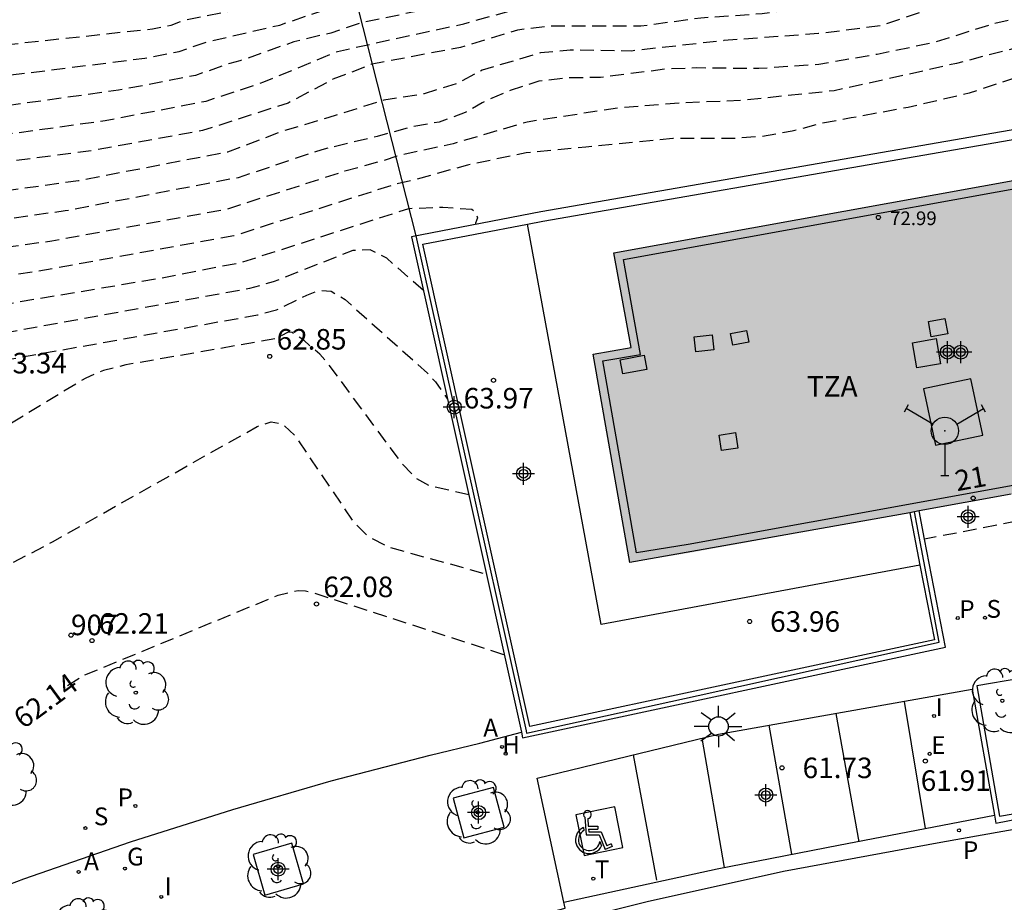
# Model space of a CAD drawing. Units: metres. Extents: x 580293 to 580645, y 4792290 to 4792541.
# Drawn here: x 580459 to 580495, y 4792401 to 4792433 of the extents above; entities that cross this region are included whole.
import ezdxf
from ezdxf.enums import TextEntityAlignment as Align

# ---------------------------------------------------------------- set-up
doc = ezdxf.new("R2010")
doc.units = ezdxf.units.M
doc.header["$MEASUREMENT"] = 0
doc.header["$PDSIZE"] = 5
doc.linetypes.add('TRAZOS_NORMALES', pattern=[0.75, 0.5, -0.25])
for name, color, linetype in [('020194', 31, 'TRAZOS_NORMALES'), ('020195', 30, 'TRAZOS_NORMALES'), ('020204', 9, 'Continuous'), ('020307', 24, 'Continuous'), ('020308', 9, 'Continuous'), ('060108', 9, 'Continuous'), ('060113', 4, 'Continuous'), ('070105', 6, 'Continuous'), ('070108', 9, 'VALLA'), ('080106', 1, 'Continuous'), ('080110', 9, 'Continuous'), ('080121', 9, 'TRAZOS_NORMALES'), ('080125', 6, 'Continuous'), ('080201', 9, 'Continuous'), ('080202', 9, 'Continuous'), ('080204', 152, 'Continuous'), ('080303', 9, 'Continuous'), ('080308', 9, 'Continuous'), ('080311', 9, 'Continuous'), ('080318', 152, 'Continuous'), ('090103', 9, 'Continuous'), ('100101', 9, 'Continuous'), ('100105', 3, 'Continuous'), ('100117', 54, 'Continuous'), ('100202', 3, 'Continuous'), ('200204', 4, 'Continuous'), ('200205', 4, 'Continuous'), ('200304', 4, 'Continuous'), ('200305', 4, 'Continuous'), ('210201', 9, 'Continuous'), ('210203', 4, 'Continuous'), ('210204', 9, 'Continuous'), ('210205', 4, 'Continuous'), ('210301', 9, 'Continuous'), ('210303', 4, 'Continuous'), ('210304', 9, 'Continuous'), ('210305', 4, 'Continuous'), ('220205', 1, 'Continuous'), ('220305', 1, 'Continuous'), ('230204', 9, 'Continuous'), ('230304', 9, 'Continuous'), ('240201', 9, 'Continuous'), ('240205', 1, 'Continuous'), ('240305', 1, 'Continuous'), ('250206', 9, 'Continuous'), ('260101', 9, 'Continuous'), ('260206', 9, 'Continuous'), ('270204', 9, 'Continuous'), ('270304', 9, 'Continuous'), ('990501', 21, 'Continuous'), ('C_Edificios', 5, 'Continuous'), ('Centroides', 1, 'Continuous')]:
    doc.layers.add(name, color=color, linetype=linetype)
doc.layers.add('080111', color=7, linetype='Continuous', lineweight=30)
doc.styles.add('ARIAL', font='arial.ttf', dxfattribs={"height": 1})
doc.styles.add('ARIALI', font='ariali.ttf', dxfattribs={"height": 1})
doc.styles.add('ROMANS', font='romans__.ttf', dxfattribs={"height": 1})
doc.styles.get("Standard").update_dxf_attribs({"font": 'arial.ttf'})
doc.linetypes.add('VALLA', pattern='A,1,[200,DONOSTI.shx,S=0.1,R=0,X=0,Y=0],1', length=2)

# ---------------------------------------------------------------- blocks, each defined once
blk = doc.blocks.new('Centroide')
for points in [[(0, -0.402), (0, 0.402)], [(0.402, 0), (-0.402, 0)]]:
    blk.add_lwpolyline(points)
for radius in [0.256, 0.159]:
    blk.add_circle((0, 0), radius)
blk = doc.blocks.new('COTAPU')
blk.add_circle((0, 0), 0.075)
blk = doc.blocks.new('ABAS')
blk.add_circle((0, 0), 0.055)
blk = doc.blocks.new('SANEA')
blk.add_circle((0, 0), 0.055)
blk = doc.blocks.new('ANTENA')
for p, q in [((-1.338, 0.946), (-1.488, 0.685)), ((-0.433, 0.25), (-1.413, 0.816)), ((0.433, 0.25), (1.413, 0.816)), ((1.488, 0.685), (1.338, 0.946)), ((0, -0.5), (0, -1.632)), ((-0.151, -1.632), (0.151, -1.632))]:
    blk.add_line(p, q)
blk.add_circle((0, 0), 0.5)
blk.add_point((0, 0))
blk = doc.blocks.new('REGAS')
blk.add_circle((0, 0), 0.055)
blk = doc.blocks.new('RETEL')
blk.add_circle((0, 0), 0.055)
blk = doc.blocks.new('HIDRAN')
blk.add_circle((0, 0), 0.055)
blk = doc.blocks.new('BloquePortal')
blk.add_circle((0, 0), 0.075)
at = {"flags": 5}
blk.add_attdef('INDICE', text='', height=0.75, dxfattribs=at).set_placement((0, 0), align=Align.MIDDLE_CENTER)
blk = doc.blocks.new('FAROLA')
for p, q in [((0, 0.355), (0, 0.755)), ((-0.63, 0.51), (-0.255, 0.245)), ((0.605, 0.49), (0.276, 0.223)), ((-0.355, 0), (-0.895, 0)), ((0.355, 0), (0.855, 0)), ((-0.65, -0.52), (-0.255, -0.24)), ((0, -0.355), (0, -0.755)), ((0.585, -0.52), (0.256, -0.246))]:
    blk.add_line(p, q)
blk.add_circle((0, 0), 0.355)
blk = doc.blocks.new('REGELE')
blk.add_circle((0, 0), 0.055)
blk = doc.blocks.new('REIND')
blk.add_circle((0, 0), 0.055)
blk = doc.blocks.new('PLUVI3')
blk.add_circle((0, 0), 0.055)
blk = doc.blocks.new('PLUVI1')
blk.add_circle((0, 0), 0.055)
blk = doc.blocks.new('PUNTO')
blk.add_circle((0, 0), 0.075)
blk = doc.blocks.new('PLUVI2')
blk.add_circle((0, 0), 0.055)
blk = doc.blocks.new('MINUS')
at = {"color": 0}
for points in [[(-0.047, 0.641, 0), (0, 0, 0)], [(0.063, 0.6, 0), (0.084, 0.317, 0)], [(-0.087, 0.273, 0), (-0.078, 0.158, 0)], [(0, 0, 0), (0.483, 0, 0)], [(0.084, 0.317, 0), (0.428, 0.317, 0)], [(0.092, 0.21, 0), (0.099, 0.107, 0)], [(0.092, 0.21, 0), (0.436, 0.21, 0)], [(0.099, 0.107, 0), (0.556, 0.107, 0)], [(0.428, 0.317, 0), (0.436, 0.21, 0)], [(0.483, 0, 0), (0.694, -0.534, 0)], [(0.556, 0.107, 0), (0.754, -0.396, 0)], [(0.506, -0.239, 0), (0.569, -0.397, 0)], [(0.919, -0.331, 0), (0.754, -0.396, 0)], [(0.919, -0.331, 0), (0.958, -0.43, 0)], [(0.958, -0.43, 0), (0.694, -0.534, 0)]]:
    blk.add_polyline3d(points, dxfattribs=at)
for centre, radius, start, end in [((0.053, 0.742), 0.142, 274.1625, 225.3181), ((0.117, -0.183), 0.5, 114.0034, 334.6848), ((0.117, -0.183), 0.393, 119.7232, 351.8893)]:
    blk.add_arc(centre, radius, start, end, dxfattribs=at)
blk = doc.blocks.new('ARBOL')
blk.add_circle((0, 0), 0.0587)
for centre, radius, start, end in [((-0.28, 0.855), 0.3, 359.2878, 173.6078), ((0.097, 0.97), 0.21, 23.1565, 160.4665), ((0.438, 0.881), 0.24, 301.578, 139.328), ((-0.564, 0.381), 0.532, 92.28, 254.58), ((0.656, 0.288), 0.443, 319.8556, 114.7656), ((-0.091, 0.321), 0.12, 119.14, 310.56), ((0.819, -0.249), 0.383, 235.5275, 62.0275), ((-0.556, -0.339), 0.555, 142.64, 266.54), ((-0.039, -0.384), 0.21, 189.64, 323.88), ((0.299, -0.624), 0.532, 224.67, 0.24), ((-0.301, -0.676), 0.45, 213.78, 295.32)]:
    blk.add_arc(centre, radius, start, end)

msp = doc.modelspace()

# ---------------------------------------------------------------- hatches: boundary and pattern name
at = {"layer": '990501'}
msp.add_hatch(color=256, dxfattribs=at).paths.add_polyline_path([(580504.516, 4792425.627), (580503.079, 4792425.327), (580502.481, 4792428.785), (580480.642, 4792424.832), (580481.265, 4792421.366), (580479.886, 4792421.126), (580481.222, 4792413.522), (580483.408, 4792413.874), (580505.887, 4792417.97)], flags=0)

# ---------------------------------------------------------------- linework, layer by layer
at = {"layer": '020194', "flags": 128}
for points, elevation in [([(580374.319, 4792417.375), (580376.624, 4792415.695), (580377.069, 4792415.458), (580377.51, 4792415.326), (580378.842, 4792415.096), (580379.515, 4792415.037), (580380.112, 4792415.062), (580382.329, 4792415.552), (580389.502, 4792417.578), (580389.784, 4792417.703), (580390.808, 4792418.267), (580391.23, 4792418.444), (580391.663, 4792418.582), (580395.836, 4792421.016), (580396.439, 4792421.234), (580399.104, 4792421.881), (580399.593, 4792421.945), (580399.925, 4792421.885), (580400.216, 4792421.652), (580400.512, 4792421.343), (580400.863, 4792421.145), (580401.349, 4792421.174), (580403.917, 4792422.148), (580408.711, 4792424.175), (580413.939, 4792425.056), (580418.536, 4792426.308), (580424.366, 4792427.584), (580425.12, 4792427.613), (580426.033, 4792427.867), (580429.494, 4792428.352), (580439.1, 4792429.53), (580441.717, 4792430.011), (580443.937, 4792430.609), (580444.155, 4792430.698), (580448.427, 4792431.164), (580449.267, 4792431.102), (580451.291, 4792431.472), (580453.096, 4792431.493), (580453.349, 4792431.555), (580454.407, 4792431.96), (580454.813, 4792432.041), (580463.787, 4792433.011), (580464.478, 4792433.143), (580464.941, 4792433.327), (580469.054, 4792434.146), (580470.256, 4792434.525), (580471.029, 4792434.81), (580476.133, 4792435.681), (580479.386, 4792436.154), (580482.746, 4792436.329), (580485.001, 4792436.427), (580486.15, 4792436.519), (580490.696, 4792437.32), (580492.94, 4792437.838), (580496.257, 4792438.621), (580498.372, 4792439.108), (580499.462, 4792439.265), (580500.576, 4792439.313), (580502.786, 4792439.207), (580505.122, 4792438.925), (580505.352, 4792438.875), (580506.428, 4792438.545), (580508.533, 4792437.687), (580510.558, 4792436.811), (580512.625, 4792435.889), (580513.719, 4792435.46), (580514.81, 4792435.193), (580515.239, 4792435.229), (580515.457, 4792435.289), (580515.913, 4792435.512)], 69.14), ([(580375.554, 4792415.566), (580377.208, 4792414.362), (580377.526, 4792414.192), (580378.67, 4792413.901), (580379.153, 4792413.859), (580379.709, 4792413.908), (580387.137, 4792415.728), (580391.066, 4792416.951), (580391.403, 4792417.092), (580391.824, 4792417.41), (580392.077, 4792417.5), (580396.254, 4792418.533), (580396.501, 4792418.548), (580396.633, 4792418.496), (580396.797, 4792418.327), (580397.107, 4792418.169), (580397.703, 4792417.764), (580398.059, 4792417.61), (580398.476, 4792417.592), (580400.538, 4792418.037), (580404.187, 4792418.957), (580404.649, 4792419.223), (580417.171, 4792423.231), (580421.532, 4792424.213), (580422.645, 4792424.539), (580430.373, 4792425.718), (580431.216, 4792425.93), (580438.832, 4792427.042), (580441.633, 4792427.29), (580441.978, 4792427.372), (580442.119, 4792427.507), (580442.153, 4792427.749), (580442.108, 4792428.584), (580442.034, 4792429.118), (580442.074, 4792429.238), (580442.567, 4792429.264), (580448.644, 4792430.067), (580448.72, 4792430.036), (580451.224, 4792430.487), (580453.347, 4792430.512), (580454.14, 4792430.765), (580463.51, 4792431.941), (580464.764, 4792432.181), (580465.779, 4792432.539), (580468.436, 4792433.149), (580471.216, 4792434.097), (580473.596, 4792434.473), (580475.874, 4792434.909), (580479.439, 4792435.444), (580481.806, 4792435.526), (580484.035, 4792435.733), (580486.324, 4792435.824), (580488.67, 4792436.192), (580491.954, 4792436.932), (580494.219, 4792437.681), (580497.607, 4792438.392), (580498.679, 4792438.55), (580500.899, 4792438.681), (580503.106, 4792438.466), (580506.362, 4792437.705), (580508.44, 4792436.955), (580513.596, 4792434.526), (580514.587, 4792433.988), (580515.571, 4792433.547), (580516.577, 4792433.202), (580517.014, 4792433.151), (580517.225, 4792433.185), (580517.421, 4792433.255), (580517.718, 4792433.409)], 68.64), ([(580519.604, 4792431.213), (580519.222, 4792431.095), (580519.008, 4792431.061), (580518.802, 4792431.078), (580517.013, 4792431.91), (580514.082, 4792433.717), (580513.055, 4792434.223), (580510.826, 4792435.076), (580509.774, 4792435.478), (580506.658, 4792436.851), (580506.041, 4792437.054), (580503.906, 4792437.52), (580501.572, 4792437.867), (580499.249, 4792437.882), (580495.972, 4792437.441), (580494.982, 4792437.241), (580493.817, 4792436.899), (580491.742, 4792436.124), (580490.558, 4792435.767), (580487.385, 4792435.204), (580483.943, 4792434.868), (580481.688, 4792434.666), (580478.319, 4792434.633), (580477.271, 4792434.497), (580473.821, 4792433.722), (580471.429, 4792433.239), (580470.299, 4792432.859), (580468.957, 4792432.537), (580466.976, 4792431.839), (580466.617, 4792431.75), (580465.363, 4792431.308), (580462.553, 4792430.767), (580453.625, 4792429.532), (580453.041, 4792429.291), (580452.613, 4792428.902), (580451.992, 4792428.071), (580451.806, 4792427.883), (580451.641, 4792427.782), (580451.571, 4792427.798), (580445.663, 4792426.833), (580445.247, 4792426.842), (580438.249, 4792426.152), (580432.013, 4792425.233), (580431.282, 4792425.088), (580430.3, 4792424.795), (580423.27, 4792423.722), (580420.683, 4792422.964), (580417.072, 4792422.151), (580406.704, 4792418.833), (580406.032, 4792418.535), (580405.618, 4792418.224), (580405.291, 4792417.896), (580404.833, 4792417.588), (580404.043, 4792417.3), (580393.112, 4792414.702), (580390.948, 4792414.115), (580390.623, 4792413.934), (580390.342, 4792413.622), (580388.766, 4792412.716), (580388.203, 4792412.502), (580386.76, 4792412.148), (580386.514, 4792412.144), (580386.365, 4792412.241), (580385.837, 4792413.358), (580385.697, 4792413.93), (580385.538, 4792414.15), (580385.21, 4792414.2), (580384.507, 4792414.076), (580379.306, 4792412.754), (580378.91, 4792412.709), (580378.617, 4792412.735), (580377.984, 4792412.926), (580377.508, 4792413.226), (580376.137, 4792414.242)], 68.14), ([(580377.437, 4792412.36), (580378.442, 4792411.66), (580378.765, 4792411.584), (580379.151, 4792411.667), (580380.164, 4792412.047), (580380.644, 4792412.167), (580380.963, 4792412.105), (580381.28, 4792411.799), (580383.044, 4792409.128), (580389.564, 4792410.66), (580393.354, 4792412.987), (580394.177, 4792413.317), (580402.592, 4792415.265), (580403.898, 4792415.642), (580404.836, 4792416.051), (580407.91, 4792418.024), (580408.759, 4792418.442), (580416.973, 4792421.071), (580419.834, 4792421.715), (580423.895, 4792422.905), (580429.175, 4792423.769), (580430.048, 4792423.839), (580432.4, 4792424.47), (580435.851, 4792424.959), (580437.952, 4792425.283), (580444.954, 4792425.926), (580445.267, 4792425.945), (580445.617, 4792425.879), (580451.058, 4792426.723), (580452.345, 4792427.01), (580452.603, 4792427.25), (580453.16, 4792427.994), (580453.542, 4792428.342), (580454.066, 4792428.558), (580462.065, 4792429.665), (580465.752, 4792430.374), (580467.859, 4792431.07), (580470.541, 4792432.187), (580475.16, 4792433.199), (580477.301, 4792433.797), (580478.474, 4792433.938), (580481.89, 4792433.877), (580483.043, 4792433.942), (580486.642, 4792434.247), (580488.865, 4792434.582), (580490.845, 4792435.132), (580493.979, 4792436.274), (580495.141, 4792436.615), (580497.448, 4792437.007), (580499.877, 4792437.159), (580501.888, 4792437.098), (580504.177, 4792436.83), (580506.467, 4792436.304), (580508.629, 4792435.45), (580511.987, 4792433.951), (580514.197, 4792432.899), (580517.111, 4792430.903), (580518.037, 4792430.209), (580518.956, 4792429.64), (580519.183, 4792429.538), (580519.421, 4792429.463), (580520.296, 4792429.335), (580520.515, 4792429.398), (580520.973, 4792429.637)], 67.64), ([(580524.282, 4792425.8), (580523.864, 4792425.679), (580523.658, 4792425.689), (580523.273, 4792425.844), (580522.115, 4792426.457), (580521.047, 4792426.849), (580519.973, 4792427.117), (580519.774, 4792427.186), (580519.42, 4792427.378), (580517.742, 4792428.795), (580514.954, 4792430.735), (580511.134, 4792432.842), (580506.879, 4792434.727), (580505.842, 4792435.096), (580503.6, 4792435.488), (580501.326, 4792435.601), (580497.983, 4792435.06), (580495.805, 4792434.671), (580493.576, 4792434.107), (580492.467, 4792433.819), (580490.394, 4792433.126), (580488.112, 4792432.835), (580484.656, 4792432.581), (580481.283, 4792432.201), (580479.039, 4792432.238), (580477.959, 4792432.131), (580475.832, 4792431.5), (580474.884, 4792431.004), (580473.711, 4792430.636), (580472.236, 4792430.401), (580470.192, 4792429.765), (580468.516, 4792429.262), (580466.529, 4792428.507), (580461.089, 4792427.46), (580454.948, 4792426.611), (580454.546, 4792426.445), (580454.253, 4792426.178), (580453.825, 4792425.606), (580453.661, 4792425.459), (580450.07, 4792424.624), (580446.395, 4792424.05), (580446.023, 4792424.032), (580444.756, 4792424.105), (580444.367, 4792424.094), (580436.708, 4792423.504), (580433.213, 4792422.937), (580429.868, 4792421.978), (580429.368, 4792421.956), (580425.845, 4792421.395), (580425.517, 4792421.371), (580416.846, 4792418.931), (580413.685, 4792418.022), (580412.869, 4792417.661), (580404.842, 4792412.978), (580403.61, 4792412.326), (580402.752, 4792411.999), (580401.862, 4792411.831), (580400.061, 4792411.573), (580399.262, 4792411.287), (580390.491, 4792406.378), (580387.099, 4792405.677), (580386.467, 4792405.46), (580385.825, 4792405.114), (580382.352, 4792402.773), (580382.239, 4792402.577), (580382.063, 4792402.417), (580380.415, 4792401.614), (580380.306, 4792401.633), (580380.202, 4792401.794), (580380.029, 4792402.4), (580379.973, 4792402.743), (580380.274, 4792403.605), (580380.25, 4792403.695), (580380.076, 4792403.93), (580379.936, 4792404.07), (580379.882, 4792404.077), (580379.589, 4792403.958), (580379.357, 4792403.788), (580374.579, 4792401.593), (580373.222, 4792400.937), (580372.808, 4792400.771), (580371.79, 4792400.47), (580371.254, 4792400.047), (580370.973, 4792399.959), (580360.044, 4792397.899), (580359.756, 4792397.7), (580355.616, 4792396.161), (580353.366, 4792395.235), (580352.962, 4792395.147), (580352.539, 4792395.166), (580350.235, 4792395.68), (580350.06, 4792395.678), (580349.771, 4792395.492), (580349.633, 4792395.447), (580347.612, 4792395.191)], 66.64), ([(580526.627, 4792423.064), (580526.491, 4792422.98), (580526.29, 4792422.888), (580526.091, 4792422.833), (580525.869, 4792422.819), (580525.665, 4792422.861), (580525.467, 4792422.974), (580525.029, 4792423.41), (580524.321, 4792424.223), (580523.518, 4792424.923), (580523.166, 4792425.173), (580522.197, 4792425.746), (580521.181, 4792426.15), (580520.077, 4792426.41), (580519.482, 4792426.653), (580518.516, 4792427.169), (580516.376, 4792428.732), (580514.651, 4792430.324), (580513.668, 4792430.951), (580510.613, 4792432.393), (580508.498, 4792433.342), (580507.479, 4792433.82), (580505.408, 4792434.529), (580504.363, 4792434.71), (580502.165, 4792434.814), (580501.092, 4792434.677), (580497.844, 4792434.001), (580494.47, 4792433.182), (580492.342, 4792432.515), (580490.251, 4792432.076), (580488.124, 4792431.71), (580485.935, 4792431.559), (580483.67, 4792431.581), (580482.599, 4792431.547), (580480.155, 4792431.233), (580479.013, 4792431.218), (580477.897, 4792431.099), (580476.846, 4792430.762), (580475.824, 4792430.312), (580475.209, 4792429.956), (580474.261, 4792429.608), (580473.269, 4792429.436), (580471.994, 4792429.082), (580469.971, 4792428.596), (580466.918, 4792427.573), (580460.6, 4792426.358), (580455.389, 4792425.637), (580455.048, 4792425.496), (580454.799, 4792425.27), (580454.436, 4792424.785), (580454.264, 4792424.648), (580449.228, 4792423.511), (580446.639, 4792423.122), (580444.074, 4792423.178), (580437.885, 4792422.682), (580436.672, 4792422.67), (580433.792, 4792422.203), (580429.778, 4792421.047), (580429.395, 4792421.042), (580425.769, 4792420.454), (580416.439, 4792417.767), (580415.993, 4792417.737), (580415.598, 4792417.61), (580403.465, 4792410.668), (580401.805, 4792410.271), (580391.262, 4792404.354), (580390.847, 4792404.232), (580388.97, 4792403.854), (580388.562, 4792403.714), (580386.831, 4792402.728), (580386.249, 4792402.328), (580385.911, 4792401.982), (580385.68, 4792401.504), (580384.855, 4792398.435), (580384.734, 4792398.236), (580384.577, 4792398.134), (580384.177, 4792397.997), (580383.259, 4792397.4), (580382.972, 4792397.342), (580379.398, 4792397.289), (580378.799, 4792397.355), (580378.285, 4792397.527), (580375.694, 4792398.954), (580375.253, 4792400.636), (580375.142, 4792400.887), (580374.998, 4792400.971), (580374.734, 4792400.908), (580372.202, 4792399.684), (580371.691, 4792399.528), (580370.543, 4792398.772), (580370.304, 4792398.66), (580368.365, 4792398.353), (580364.915, 4792397.236), (580360.48, 4792396.313), (580359.957, 4792395.962), (580353.853, 4792393.691), (580353.478, 4792393.671), (580352.824, 4792393.736), (580348.874, 4792394.496), (580348.637, 4792394.483), (580348.438, 4792394.402), (580348.019, 4792394.146)], 66.14), ([(580528.806, 4792420.526), (580528.528, 4792420.38), (580528.318, 4792420.294), (580528.119, 4792420.244), (580527.686, 4792420.212), (580526.612, 4792420.365), (580526.174, 4792420.519), (580525.29, 4792421.075), (580525.133, 4792421.202), (580524.992, 4792421.35), (580524.879, 4792421.526), (580524.784, 4792421.727), (580524.381, 4792422.996), (580524.163, 4792423.371), (580523.436, 4792424.201), (580523.274, 4792424.343), (580523.091, 4792424.469), (580521.986, 4792424.918), (580519.771, 4792425.468), (580518.73, 4792425.904), (580517.858, 4792426.534), (580515.312, 4792428.902), (580512.534, 4792430.791), (580510.517, 4792431.699), (580509.451, 4792432.266), (580506.377, 4792433.455), (580505.364, 4792433.791), (580504.274, 4792433.96), (580501.996, 4792433.998), (580500.908, 4792433.871), (580497.673, 4792432.922), (580493.148, 4792431.748), (580489.844, 4792431.004), (580488.681, 4792430.749), (580485.304, 4792430.396), (580483.029, 4792430.299), (580480.826, 4792430.125), (580477.468, 4792429.605), (580474.765, 4792428.812), (580472.677, 4792428.353), (580472.287, 4792428.214), (580470.809, 4792427.808), (580466.479, 4792426.41), (580460.112, 4792425.256), (580455.83, 4792424.663), (580455.55, 4792424.548), (580455.345, 4792424.361), (580455.047, 4792423.963), (580454.906, 4792423.85), (580448.391, 4792422.401), (580446.883, 4792422.194), (580443.781, 4792422.262), (580438.725, 4792421.856), (580436.635, 4792421.837), (580434.37, 4792421.47), (580429.689, 4792420.117), (580429.422, 4792420.128), (580426.394, 4792419.637), (580417.056, 4792416.901), (580416.706, 4792416.761), (580404.4, 4792409.71), (580400.595, 4792407.193), (580391.868, 4792402.253), (580390.658, 4792401.967), (580389.882, 4792401.526), (580389.469, 4792401.191), (580389.381, 4792400.987), (580389.308, 4792400.254), (580389.216, 4792399.891), (580388.996, 4792399.602), (580388.518, 4792399.239), (580383.965, 4792396.379), (580377.494, 4792392.962), (580377.393, 4792392.948), (580377.36, 4792393.05), (580375.683, 4792393.893), (580375.557, 4792393.889), (580375.385, 4792393.678), (580375.256, 4792393.597), (580375.027, 4792393.611), (580371.219, 4792394.77), (580369.615, 4792395.034), (580368.722, 4792396.615), (580368.697, 4792396.7), (580368.811, 4792396.89), (580368.779, 4792396.937), (580363.538, 4792395.272), (580360.916, 4792394.726), (580359.982, 4792394.16), (580359.707, 4792394.031), (580354.946, 4792392.321), (580354.187, 4792392.11), (580351.413, 4792391.796), (580349.263, 4792390.972)], 65.64), ([(580529.471, 4792417.596), (580527.876, 4792417.503), (580526.976, 4792417.649), (580526.306, 4792417.91), (580525.314, 4792418.561), (580525.138, 4792418.712), (580524.982, 4792418.885), (580524.535, 4792419.678), (580523.847, 4792421.827), (580523.263, 4792422.965), (580522.651, 4792423.593), (580522.489, 4792423.728), (580521.565, 4792424.272), (580521.375, 4792424.355), (580520.968, 4792424.463), (580518.777, 4792424.85), (580518.56, 4792424.924), (580517.969, 4792425.263), (580517.791, 4792425.392), (580516.934, 4792426.176), (580515.303, 4792427.546), (580514.459, 4792428.185), (580512.605, 4792429.431), (580510.735, 4792430.64), (580509.738, 4792431.165), (580507.588, 4792432.085), (580505.532, 4792432.782), (580504.407, 4792433.123), (580503.292, 4792433.277), (580502.163, 4792433.215), (580501.116, 4792433.06), (580494.682, 4792431.018), (580493.61, 4792430.658), (580491.391, 4792430.141), (580489.299, 4792429.755), (580488.212, 4792429.552), (580487.155, 4792429.276), (580486.034, 4792429.077), (580484.968, 4792429.003), (580482.79, 4792429.003), (580479.609, 4792428.687), (580477.438, 4792428.479), (580475.296, 4792428.036), (580473.449, 4792427.523), (580472.561, 4792427.303), (580466.765, 4792425.448), (580459.624, 4792424.153), (580456.271, 4792423.689), (580456.052, 4792423.599), (580455.456, 4792423.21), (580448.248, 4792421.408), (580447.127, 4792421.266), (580443.488, 4792421.346), (580439.565, 4792421.031), (580436.598, 4792421.003), (580435.341, 4792420.829), (580429.599, 4792419.186), (580429.508, 4792419.178), (580429.45, 4792419.214), (580427.018, 4792418.82), (580418.346, 4792416.246), (580417.948, 4792416.072), (580405.727, 4792409.07), (580402.387, 4792406.913), (580392.314, 4792400.237), (580383.212, 4792394.471), (580377.751, 4792391.523), (580375.736, 4792390.087), (580375.253, 4792389.921), (580374.732, 4792389.963), (580372.296, 4792390.852), (580371.603, 4792391.033), (580364.831, 4792392.098), (580363.926, 4792393.45), (580363.795, 4792393.793), (580363.707, 4792393.809), (580362.161, 4792393.308), (580361.352, 4792393.14), (580359.614, 4792392.163), (580355.462, 4792390.781), (580354.824, 4792390.623), (580349.959, 4792390.09), (580349.656, 4792389.978)], 65.14), ([(580473.682, 4792423.451), (580472.346, 4792424.635), (580471.734, 4792424.939), (580471.106, 4792424.917), (580468.193, 4792423.765), (580467.336, 4792423.524), (580458.648, 4792421.949), (580457.154, 4792421.742), (580456.834, 4792421.604), (580447.959, 4792419.416), (580442.901, 4792419.514), (580441.525, 4792419.386), (580436.524, 4792419.337), (580436.106, 4792419.269), (580429.712, 4792417.406), (580428.268, 4792417.186), (580423.632, 4792415.761), (580418.461, 4792413.674), (580412.444, 4792410.226), (580404.373, 4792405.209), (580392.671, 4792397.465), (580382.48, 4792391.084), (580381.265, 4792390.439), (580372.993, 4792385.064), (580372.754, 4792384.871), (580372.725, 4792384.776), (580372.285, 4792384.299), (580371.679, 4792383.93), (580371.336, 4792383.936), (580361.396, 4792382.694), (580360.778, 4792382.672), (580353.06, 4792384.447)], 64.14), ([(580346.162, 4792374.962), (580349.286, 4792377.289), (580349.609, 4792377.444), (580351.062, 4792378.701), (580351.291, 4792378.824), (580351.461, 4792378.788), (580352.328, 4792377.817), (580352.594, 4792377.593), (580352.914, 4792377.723), (580353.039, 4792378.106), (580353.112, 4792378.175), (580354.376, 4792378.611), (580358.16, 4792377.713), (580358.911, 4792378.09), (580361.694, 4792379.73), (580362.458, 4792380.018), (580365.16, 4792380.43), (580370.144, 4792380.959), (580370.57, 4792380.87), (580370.731, 4792380.91), (580371.369, 4792381.257), (580372.503, 4792381.986), (580373.902, 4792383.518), (580374.005, 4792383.745), (580374.169, 4792383.92), (580382.115, 4792389.239), (580382.517, 4792389.519), (580382.73, 4792389.746), (580392.704, 4792395.984), (580403.736, 4792403.299), (580413.778, 4792409.569), (580419.046, 4792412.645), (580426.925, 4792415.792), (580428.892, 4792416.369), (580429.638, 4792416.482), (580435.297, 4792418.107), (580436.187, 4792418.228), (580436.663, 4792418.362), (580442.084, 4792418.556), (580442.608, 4792418.598), (580447.86, 4792418.483), (580448.079, 4792418.513), (580457.431, 4792420.709), (580457.595, 4792420.768), (580467.622, 4792422.562), (580468.316, 4792422.746), (580469.422, 4792423.288), (580469.893, 4792423.462), (580470.313, 4792423.428), (580470.826, 4792423.127), (580473.837, 4792420.429), (580474.128, 4792420.112), (580474.562, 4792419.486)], 63.64), ([(580475.338, 4792415.99), (580473.92, 4792416.31), (580473.414, 4792416.597), (580472.91, 4792417.122), (580470.179, 4792420.821), (580469.899, 4792421.126), (580469.316, 4792421.636), (580468.891, 4792421.917), (580468.747, 4792421.931), (580468.265, 4792421.686), (580462.819, 4792420.735), (580461.997, 4792420.529), (580461.356, 4792420.257), (580458.167, 4792418.318), (580457.476, 4792417.852), (580457.068, 4792417.637), (580456.533, 4792417.459), (580449.824, 4792416.06), (580448.91, 4792415.933), (580448.471, 4792415.987), (580448.254, 4792416.23), (580448.009, 4792416.841), (580447.803, 4792416.978), (580446.893, 4792417.113), (580445.209, 4792417.236), (580442.959, 4792417.215), (580442.828, 4792417.273), (580442.68, 4792417.675), (580442.619, 4792417.721), (580442.539, 4792417.71), (580442.168, 4792417.477), (580441.886, 4792417.427), (580436.921, 4792417.048), (580436.815, 4792416.999), (580436.621, 4792416.744), (580436.218, 4792416.629), (580429.9, 4792415.656), (580429.482, 4792415.543), (580418.853, 4792411.255), (580418.519, 4792411.012), (580404.963, 4792402.587), (580390.089, 4792392.765), (580385.28, 4792389.826), (580381.755, 4792387.108), (580376.152, 4792383.381), (580375.775, 4792383.073), (580375.503, 4792382.784), (580373.566, 4792380.532), (580372.721, 4792379.673), (580370.183, 4792378.084), (580369.784, 4792377.889), (580369.485, 4792377.819), (580368.467, 4792377.927), (580365.758, 4792377.719), (580364.856, 4792377.602), (580364.192, 4792377.426), (580363.429, 4792377.08), (580358.99, 4792374.596), (580358.95, 4792374.546), (580358.827, 4792373.267), (580358.695, 4792373.072), (580358.193, 4792372.675), (580357.672, 4792372.352), (580355.096, 4792371.129), (580355.05, 4792371.13), (580353.452, 4792373.32), (580352.983, 4792374.072), (580351.69, 4792375), (580351.049, 4792375.335), (580350.861, 4792375.509), (580350.711, 4792375.56), (580350.466, 4792375.526), (580347.014, 4792374.396), (580346.427, 4792374.101)], 63.14), ([(580444.052, 4792414.636), (580444.357, 4792414.553), (580445.872, 4792414.584), (580446.611, 4792414.544), (580447.158, 4792414.341), (580447.789, 4792413.852), (580450.981, 4792410.666), (580451.538, 4792410.206), (580451.879, 4792410.054), (580452.136, 4792410.062), (580460.164, 4792414.288), (580467.609, 4792418.485), (580468.127, 4792418.655), (580468.538, 4792418.579), (580468.992, 4792418.152), (580471.134, 4792414.992), (580471.708, 4792414.441), (580472.438, 4792414.079), (580475.98, 4792413.097)], 62.64)]:
    msp.add_lwpolyline(points, dxfattribs=dict(at, elevation=elevation))
at = {"layer": '020195', "flags": 128}
for points, elevation in [([(580523.329, 4792426.91), (580522.981, 4792426.833), (580522.77, 4792426.82), (580522.541, 4792426.831), (580521.531, 4792427.173), (580519.935, 4792428.113), (580519.05, 4792428.83), (580517.707, 4792429.674), (580516.836, 4792430.333), (580514.947, 4792431.51), (580512.046, 4792433.11), (580510.019, 4792434.091), (580507.886, 4792434.922), (580505.766, 4792435.706), (580503.628, 4792436.203), (580502.575, 4792436.401), (580500.338, 4792436.507), (580498.082, 4792436.284), (580494.896, 4792435.575), (580493.803, 4792435.091), (580492.773, 4792434.733), (580490.592, 4792434.222), (580486.058, 4792433.557), (580483.812, 4792433.407), (580481.62, 4792433.105), (580478.247, 4792433.107), (580477.124, 4792432.965), (580475.042, 4792432.333), (580471.815, 4792431.722), (580470.38, 4792431.168), (580468.741, 4792430.3), (580465.622, 4792429.296), (580461.577, 4792428.562), (580457.076, 4792427.973)], 67.14), ([(580458.224, 4792422.925), (580464.064, 4792423.906), (580467.051, 4792424.486), (580473.155, 4792426.451), (580474.391, 4792426.498), (580475.45, 4792426.422), (580475.614, 4792426.299), (580475.658, 4792426.103), (580475.583, 4792425.916), (580475.578, 4792425.868)], 64.64), ([(580460.686, 4792409.02), (580461.257, 4792409.382), (580468.38, 4792412.328), (580469.107, 4792412.496), (580469.373, 4792412.489), (580469.694, 4792412.399), (580476.355, 4792410.248), (580476.635, 4792410.144)], 62.14)]:
    msp.add_lwpolyline(points, dxfattribs=dict(at, elevation=elevation))
at = {"layer": '060108', "flags": 128}
for points in [[(580491.816, 4792413.419), (580480.169, 4792411.251), (580477.49, 4792425.881)], [(580478.811, 4792401.109), (580477.838, 4792405.645), (580484.463, 4792407.247), (580493.726, 4792408.887), (580494.537, 4792404.289)], [(580475.741, 4792406.925), (580477.261, 4792407.321)], [(580494.537, 4792404.289), (580494.588, 4792403.995), (580496.521, 4792404.377), (580496.476, 4792404.628)], [(580453.532, 4792392.877), (580453.647, 4792392.628), (580461.826, 4792395.923), (580466.695, 4792397.537), (580472.454, 4792399.189), (580478.857, 4792400.897), (580478.811, 4792401.109)]]:
    msp.add_lwpolyline(points, dxfattribs=at)
at = {"layer": '060113', "flags": 128}
for points in [[(580499.574, 4792404.529), (580492.577, 4792403.297), (580486.836, 4792402.226), (580481.854, 4792401.122), (580475.449, 4792399.515)], [(580478.811, 4792401.109), (580484.412, 4792402.335), (580488.841, 4792403.199), (580494.537, 4792404.289)]]:
    msp.add_lwpolyline(points, dxfattribs=at)
at = {"layer": '070105', "flags": 128}
for points in [[(580505.848, 4792429.368), (580505.513, 4792431.115), (580477.976, 4792426.332), (580473.246, 4792425.417), (580477.261, 4792407.321)], [(580477.49, 4792425.881), (580478.045, 4792425.988), (580505.239, 4792430.712), (580506.915, 4792421.818), (580506.969, 4792421.828)], [(580491.816, 4792413.419), (580492.344, 4792410.697), (580477.574, 4792407.526), (580473.666, 4792425.142), (580477.49, 4792425.881)], [(580491.444, 4792415.338), (580491.816, 4792413.419)], [(580491.988, 4792414.368), (580491.788, 4792415.401)], [(580477.261, 4792407.321), (580477.308, 4792407.111), (580492.753, 4792410.427), (580491.988, 4792414.368)]]:
    msp.add_lwpolyline(points, dxfattribs=at)
at = {"layer": '070108', "flags": 128}
msp.add_lwpolyline([(580469.352, 4792441.406), (580473.41, 4792425.449), (580475.009, 4792418.255), (580477.434, 4792407.366), (580477.452, 4792407.286), (580483.717, 4792408.665), (580492.519, 4792410.605), (580491.614, 4792415.369)], dxfattribs=at)
at = {"layer": '080106', "flags": 128}
msp.add_lwpolyline([(580491.54, 4792421.545), (580492.413, 4792421.695), (580492.571, 4792420.776), (580491.698, 4792420.626), (580491.54, 4792421.545)], dxfattribs=at)
at = {"layer": '080110', "flags": 128}
msp.add_lwpolyline([(580491.949, 4792419.857), (580492.388, 4792417.799), (580494.114, 4792418.167), (580493.675, 4792420.225), (580491.949, 4792419.857)], dxfattribs=at)
at = {"layer": '080111', "flags": 128}
for points in [[(580491.444, 4792415.338), (580481.222, 4792413.522), (580479.886, 4792421.126), (580481.265, 4792421.366), (580480.642, 4792424.832), (580502.481, 4792428.785), (580503.079, 4792425.327)], [(580495.152, 4792416.014), (580491.788, 4792415.401)], [(580491.788, 4792415.401), (580491.444, 4792415.338)]]:
    msp.add_lwpolyline(points, dxfattribs=at)
at = {"layer": '080121', "flags": 128}
msp.add_lwpolyline([(580495.357, 4792415.027), (580491.988, 4792414.368)], dxfattribs=at)
at = {"layer": '080125', "flags": 128}
msp.add_lwpolyline([(580481.466, 4792413.866), (580480.234, 4792420.882), (580481.614, 4792421.122), (580480.991, 4792424.59), (580502.237, 4792428.435), (580502.836, 4792424.969), (580504.275, 4792425.27), (580505.538, 4792418.212), (580483.357, 4792414.17), (580481.466, 4792413.866)], dxfattribs=at)
at = {"layer": '090103', "flags": 128}
for points in [[(580492.126, 4792422.316), (580492.727, 4792422.425), (580492.829, 4792421.867), (580492.228, 4792421.759), (580492.126, 4792422.316)], [(580484.902, 4792421.881), (580485.477, 4792421.995), (580485.562, 4792421.566), (580484.987, 4792421.452), (580484.902, 4792421.881)], [(580483.574, 4792421.761), (580484.232, 4792421.829), (580484.288, 4792421.284), (580483.63, 4792421.216), (580483.574, 4792421.761)], [(580480.865, 4792420.922), (580481.744, 4792421.086), (580481.839, 4792420.574), (580480.96, 4792420.41), (580480.865, 4792420.922)], [(580484.479, 4792418.174), (580485.075, 4792418.265), (580485.162, 4792417.696), (580484.566, 4792417.605), (580484.479, 4792418.174)]]:
    msp.add_lwpolyline(points, dxfattribs=at)
at = {"layer": '100101', "flags": 128}
for points in [[(580474.771, 4792404.911), (580475.159, 4792403.456), (580476.629, 4792403.848), (580476.241, 4792405.303), (580474.771, 4792404.911)], [(580468.873, 4792403.261), (580467.461, 4792402.852), (580467.891, 4792401.368), (580469.303, 4792401.777), (580468.873, 4792403.261)]]:
    msp.add_lwpolyline(points, dxfattribs=at)
at = {"layer": '100105', "flags": 128}
msp.add_lwpolyline([(580450.692, 4792398.649), (580455.25, 4792400.501), (580459.097, 4792401.961), (580462.983, 4792403.313), (580466.724, 4792404.502), (580470.312, 4792405.54), (580473.926, 4792406.486), (580475.741, 4792406.925)], dxfattribs=at)
at = {"layer": '100117', "flags": 128}
msp.add_lwpolyline([(580493.898, 4792409.01), (580494.72, 4792404.249), (580496.291, 4792404.521), (580495.469, 4792409.282), (580493.898, 4792409.01)], dxfattribs=at)
at = {"layer": '260101', "flags": 128}
for points in [[(580491.241, 4792408.447), (580492.01, 4792403.806)], [(580488.747, 4792408.005), (580489.58, 4792403.315)], [(580486.292, 4792407.571), (580487.124, 4792402.862)], [(580483.853, 4792407.099), (580484.668, 4792402.379)], [(580481.338, 4792406.491), (580482.19, 4792401.917)], [(580480.67, 4792404.593), (580479.255, 4792404.298)], [(580480.972, 4792403.112), (580480.67, 4792404.593)], [(580479.255, 4792404.298), (580479.557, 4792402.817)], [(580479.557, 4792402.817), (580480.972, 4792403.112)]]:
    msp.add_lwpolyline(points, dxfattribs=at)

# ---------------------------------------------------------------- block references
at = {"layer": '020204', "rotation": 359.9987685839998}
for p in [(580468.073, 4792421.046, 62.852), (580476.243, 4792420.172, 63.969), (580469.779, 4792412.004, 62.075), (580485.594, 4792411.363, 63.955), (580461.58, 4792410.667, 62.212), (580492.014, 4792406.265, 61.912), (580486.78, 4792406.017, 61.726)]:
    msp.add_blockref('COTAPU', p, dxfattribs=at)
at = {"layer": '080201', "rotation": 359.9987685839998}
msp.add_blockref('PUNTO', (580490.3, 4792426.122, 72.985), dxfattribs=at)
at = {"layer": '080202', "rotation": 359.9987685839998}
msp.add_blockref('BloquePortal', (580493.761, 4792415.869), dxfattribs=at)
at = {"layer": '080204'}
msp.add_blockref('BloquePortal', (580460.814, 4792410.863), dxfattribs=at)
at = {"layer": '100202', "rotation": 359.9987685839998}
for p in [(580463.179, 4792408.765), (580494.823, 4792408.467), (580458.357, 4792405.809), (580475.661, 4792404.397), (580468.376, 4792402.419), (580461.353, 4792400.085)]:
    msp.add_blockref('ARBOL', p, dxfattribs=at)
at = {"layer": '200204'}
msp.add_blockref('HIDRAN', (580476.688, 4792406.534, 61.693), dxfattribs=at)
at = {"layer": '200205', "rotation": 359.9987685839998}
for p in [(580476.559, 4792406.785, 61.79), (580461.094, 4792402.219, 61.532)]:
    msp.add_blockref('ABAS', p, dxfattribs=at)
at = {"layer": '210201', "rotation": 359.9987685839998}
msp.add_blockref('PLUVI1', (580493.198, 4792411.49, 62.356), dxfattribs=at)
at = {"layer": '210203', "rotation": 359.9987685839998}
msp.add_blockref('PLUVI2', (580463.168, 4792404.625, 61.793), dxfattribs=at)
at = {"layer": '210204', "rotation": 359.9987685839998}
for p in [(580494.192, 4792411.501, 62.342), (580461.343, 4792403.815, 61.781)]:
    msp.add_blockref('SANEA', p, dxfattribs=at)
at = {"layer": '210205', "rotation": 359.9987685839998}
msp.add_blockref('PLUVI3', (580493.243, 4792403.737, 61.882), dxfattribs=at)
at = {"layer": '220205', "rotation": 359.9987685839998}
msp.add_blockref('REGELE', (580492.171, 4792406.53, 61.913), dxfattribs=at)
at = {"layer": '230204', "rotation": 359.9987685839998}
msp.add_blockref('REGAS', (580462.782, 4792402.341, 61.532), dxfattribs=at)
at = {"layer": '240201', "rotation": 359.9987685839998}
msp.add_blockref('ANTENA', (580492.724, 4792418.327), dxfattribs=at)
at = {"layer": '240205', "rotation": 359.9987685839998}
msp.add_blockref('RETEL', (580479.888, 4792401.972, 61.433), dxfattribs=at)
at = {"layer": '250206', "rotation": 359.9987685839998}
msp.add_blockref('FAROLA', (580484.46, 4792407.53), dxfattribs=at)
at = {"layer": '260206'}
msp.add_blockref('MINUS', (580479.622, 4792403.57), dxfattribs=at)
at = {"layer": '270204', "rotation": 359.9987685839998}
for p in [(580492.334, 4792407.913, 61.912), (580464.109, 4792401.306, 61.51)]:
    msp.add_blockref('REIND', p, dxfattribs=at)
at = {"layer": 'C_Edificios', "rotation": 359.9987685839998}
msp.add_blockref('Centroide', (580492.819, 4792421.206), dxfattribs=at)
at = {"layer": 'Centroides', "rotation": 359.9987685839998}
for p in [(580493.305, 4792421.201), (580474.81, 4792419.192), (580477.341, 4792416.762), (580493.577, 4792415.192), (580486.189, 4792405.025), (580475.7, 4792404.385), (580468.377, 4792402.316)]:
    msp.add_blockref('Centroide', p, dxfattribs=at)

# ---------------------------------------------------------------- texts
at = {"layer": '020307', "style": 'ARIALI'}
msp.add_text('62.14', height=0.75, rotation=36.298, dxfattribs=at).set_placement((580459.075, 4792407.412))
at = {"layer": '020308', "style": 'ARIAL'}
for s, p in [('62.85', (580468.323, 4792421.296)), ('63.34', (580458.113, 4792420.426)), ('63.97', (580475.155, 4792419.144)), ('62.08', (580470.029, 4792412.254)), ('62.21', (580461.83, 4792410.917)), ('63.96', (580486.344, 4792410.988)), ('61.73', (580487.53, 4792405.642)), ('61.91', (580491.845, 4792405.178))]:
    msp.add_text(s, height=0.75, rotation=359.9988, dxfattribs=at).set_placement(p)
at = {"layer": '080303', "style": 'ARIAL'}
msp.add_text('72.99', height=0.5, rotation=359.9988, dxfattribs=at).set_placement((580490.724, 4792425.842))
at = {"layer": '080308', "style": 'ARIALI'}
msp.add_text('21', height=0.75, rotation=10.3258, dxfattribs=at).set_placement((580493.17, 4792416.119))
at = {"layer": '080311', "style": 'ARIAL'}
msp.add_text('TZA', height=0.75, rotation=359.9988, dxfattribs=at).set_placement((580487.689, 4792419.576))
at = {"layer": '080318', "style": 'ARIAL'}
msp.add_text('907', height=0.75, dxfattribs=at).set_placement((580460.814, 4792410.863))
at = {"layer": '200304', "style": 'ROMANS'}
msp.add_text('H', height=0.65, dxfattribs=at).set_placement((580476.562, 4792406.53))
at = {"layer": '200305', "style": 'ROMANS'}
for p in [(580475.871, 4792407.16), (580461.294, 4792402.279)]:
    msp.add_text('A', height=0.65, rotation=359.9988, dxfattribs=at).set_placement(p)
at = {"layer": '210301', "style": 'ROMANS'}
msp.add_text('P', height=0.65, rotation=359.9988, dxfattribs=at).set_placement((580493.253, 4792411.49))
at = {"layer": '210303', "style": 'ROMANS'}
msp.add_text('P', height=0.65, rotation=359.9988, dxfattribs=at).set_placement((580462.516, 4792404.614))
at = {"layer": '210304', "style": 'ROMANS'}
for p in [(580494.247, 4792411.499), (580461.649, 4792403.921)]:
    msp.add_text('S', height=0.65, rotation=359.9988, dxfattribs=at).set_placement(p)
at = {"layer": '210305', "style": 'ROMANS'}
msp.add_text('P', height=0.65, rotation=359.9988, dxfattribs=at).set_placement((580493.387, 4792402.684))
at = {"layer": '220305', "style": 'ROMANS'}
msp.add_text('E', height=0.65, rotation=359.9988, dxfattribs=at).set_placement((580492.226, 4792406.524))
at = {"layer": '230304', "style": 'ROMANS'}
msp.add_text('G', height=0.65, rotation=359.9988, dxfattribs=at).set_placement((580462.862, 4792402.451))
at = {"layer": '240305', "style": 'ROMANS'}
msp.add_text('T', height=0.65, rotation=359.9988, dxfattribs=at).set_placement((580479.941, 4792401.986))
at = {"layer": '270304', "style": 'ROMANS'}
for p in [(580492.389, 4792407.91), (580464.229, 4792401.366)]:
    msp.add_text('I', height=0.65, rotation=359.9988, dxfattribs=at).set_placement(p)

doc.saveas('drawing.dxf')
